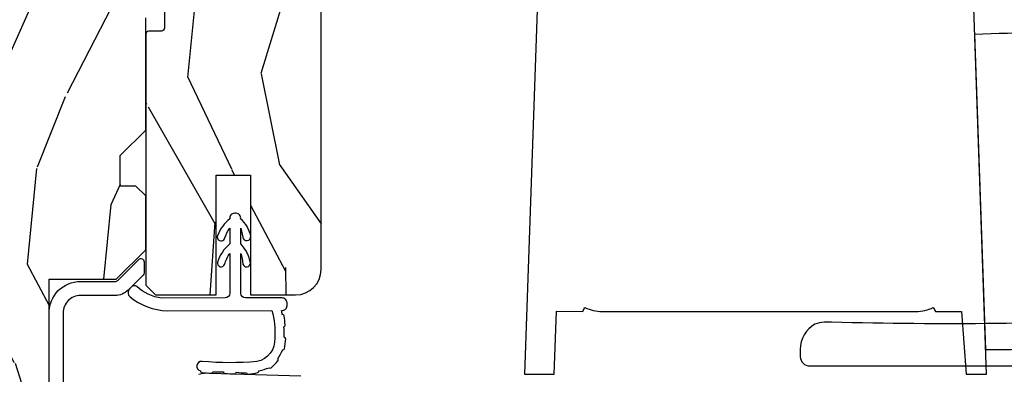
# Model space of a CAD drawing. Units: inches. Extents: x 1 to 189, y 1 to 128.
# Drawn here: x 135 to 138, y 100 to 101 of the extents above; entities that cross this region are included whole.
import ezdxf

# ---------------------------------------------------------------- set-up
doc = ezdxf.new("R2010")
doc.units = ezdxf.units.IN
doc.header["$MEASUREMENT"] = 0
for name, color, linetype in [('ZP-SECT-HDWR', 53, 'Continuous'), ('ZP-SECT-VINL', 130, 'Continuous'), ('ZP-SECT-WDHA', 11, 'Continuous'), ('ZP-SECT-WOOD', 104, 'Continuous')]:
    doc.layers.add(name, color=color, linetype=linetype)

# ---------------------------------------------------------------- blocks, each defined once
blk = doc.blocks.new('CS LS C SCD 3P (11-16 in IG) V J MS')
at = {"layer": 'ZP-SECT-WDHA'}
h = blk.add_hatch(dxfattribs=at)
h.set_pattern_fill('WOOD3', color=256, scale=2, angle=163, style=0, pattern_type=2)
h.set_pattern_definition([(158.2363999999999, (3.621495989307503, -0.9560796368879778), (20.45396798290167, -8.344771374467816), [0.2408319999999998, -23.84235799999997]), (174.3098999999999, (3.397830281970867, -0.8667843326351771), (-8.235181511295936, 0.4263690944681522), [0.3059419999999998, -9.892097999999992]), (208, (3.093396552898524, -0.8364511065761348), (-0.5847435903937095, -1.91261010378108), [0.2262739999999999, -2.602151999999998]), (209.8476, (2.893608319188841, -0.9426803947746407), (-35.54768828883151, -20.50272857977592), [0.4386340000000002, -43.42479]), (175.9945999999999, (2.513157946888667, -1.160986405265987), (18.38297247813529, -1.437476743240219), [0.266834, -26.416494]), (162.9999999999999, (2.246976408054819, -1.142348047395842), (-2.497352921371545, -1.327866102480597), [0.4999999999999997, -1.499999999999998]), (153.5376999999999, (1.76882403007346, -0.9961621950345148), (8.978306718050995, -4.836323452587555), [0.24331, -11.922214]), (157.2893999999999, (3.463615268757281, -1.472484205107946), (16.6287403265194, -7.175302374271593), [0.200998, -19.89875399999997]), (162.9999999999999, (3.27820175165914, -1.394883769044156), (-2.497352921371545, -1.327866102480597), [0.2999999999999996, -1.699999999999998]), (191.3007999999999, (2.99131032487014, -1.307172257627314), (-24.54716094300748, -5.043499394239711), [0.2952959999999995, -29.23434999999998]), (215.125, (2.701739049658612, -1.365038280234273), (10.57415813511433, 7.224071108844608), [0.4560699999999999, -22.34743799999999]), (202.2893999999999, (2.328719904288731, -1.627443915058563), (-14.3993751268171, -6.054586024953071), [0.2842539999999996, -28.14108799999998]), (169.3401999999999, (2.0657059511268, -1.735256996092914), (-15.88561928555968, 2.765334394382436), [0.362216, -17.748554]), (151.1113, (1.709741370791221, -1.668255372631222), (25.02229161617255, -13.9242548396384), [0.3883300000000001, -38.44464599999997]), (156.2902, (3.282344811829148, -2.065393153805018), (-16.62874768410003, 7.175289077572966), [0.3423439999999992, -33.89213999999991]), (166.3664999999999, (2.968896062990665, -1.927734583960784), (-31.18650071420278, 7.443263674111092), [0.3405879999999998, -33.71818599999997]), (196.6900999999999, (2.637905011868723, -1.84745429947435), (4.409962367830815, 0.7431255040166713), [0.3605559999999995, -6.850547999999994]), (210.4895999999999, (2.292539244135354, -1.951003739250097), (-25.55825994297177, -15.19129255384613), [0.3255759999999996, -32.23206399999995]), (177.9313999999999, (2.011982988689964, -2.116195105642248), (-22.79293410148565, 0.694355106766559), [0.3104840000000001, -30.737866]), (162.9999999999999, (1.701701825523172, -2.10498797470251), (-2.497352921371545, -1.327866102480597), [0.2399999999999998, -1.759999999999998]), (150.0053999999999, (1.472188684092087, -2.034818765569013), (-16.04400167334359, 9.087905524651111), [0.2668340000000001, -26.41649400000001]), (162.9999999999999, (3.12799342021617, -0.4496655629324664), (-2.497352921371545, -1.327866102480597), [0, -1.999999999999998]), (26.15239999999991, (2.772516577129748, -0.6546929123989571), (-36.87554735843708, -18.00538888531858), [0.4386340000000002, -43.42479]), (9.565099999999964, (2.581502201009128, -2.37396994304737), (2.497352076502219, 1.327869099233074), [0.1788859999999996, -4.293249999999986]), (351.1301, (2.75790069834113, -2.344245035325968), (12.0603996767767, -1.595852046107209), [0.2828419999999998, -13.859292]), (319.8014, (3.037360898199609, -2.387856922409866), (8.393559450670804, -6.748938448303029), [0.1523159999999998, -15.07922999999998]), (189.5650999999999, (2.772516577129748, -0.6546929123989571), (-2.497352076502219, -1.327869099233073), [0.2236059999999999, -4.248529999999996]), (169.7097999999999, (2.552018455464803, -0.6918490470507664), (17.79822734718653, -3.350093459302562), [0.3423439999999998, -33.89213999999998]), (152.8752999999999, (2.215179970248413, -0.6306948576835226), (-30.76012413734089, 15.67848221527705), [0.5688579999999991, -56.31699199999996]), (152.6952, (3.685817764346551, -0.7456925905760841), (-10.89091849633435, 5.421060729349787), [0.2236059999999995, -22.13707199999993]), (178.5240999999999, (3.487125586223554, -0.6431186252985412), (22.79293551970828, -0.6943538178398292), [0.3736300000000001, -36.98945200000001]), (205.8788999999999, (3.113618703604628, -0.6334952871946485), (31.88084594068393, 15.34964888471386), [0.3820999999999994, -37.82784599999992]), (197.6951999999999, (2.76983672870699, -0.8002704464226439), (-23.21929303946758, -7.540852312839221), [0.3162280000000001, -31.30654800000001]), (172.4623, (2.468570585306564, -0.8963886592680979), (-10.14779136076372, 1.011111546693653), [0.3649660000000001, -11.80056]), (156.4180999999999, (2.106758570876421, -0.8485131309257099), (31.344885410924, -13.76583238823938), [0.5234499999999986, -51.82155999999991]), (154.8699, (3.539631911985112, -1.223844968557557), (10.89091361125097, -5.421068605812721), [0.2828419999999995, -13.85929199999999]), (174.3098999999999, (3.283561448504429, -1.103728700996668), (-8.235181511295936, 0.4263690944681522), [0.3059419999999998, -9.892097999999992]), (205.5103999999999, (2.979127719432084, -1.073395474937626), (26.88614988798456, 12.6938947911933), [0.3255759999999994, -32.23206399999992]), (208, (2.685292802961952, -1.213613312116024), (-0.5847435903937095, -1.91261010378108), [0.3676959999999998, -2.460731999999998]), (180.3539999999999, (2.360636923183732, -1.386235905438581), (27.20289793979689, 0.0487620292280502), [0.3352620000000001, -33.19084800000001]), (159.6335, (2.025382230803301, -1.388307435523586), (30.01700107381327, -11.26852463519539), [0.3405879999999999, -33.71818599999999]), (145.8972999999999, (1.706086047870257, -1.269774960798542), (-17.37187083675603, 11.58525502309057), [0.2720299999999995, -26.93091199999997]), (154.2537999999999, (3.393446059623784, -1.701997346539144), (-12.80351945054414, 6.005821017315294), [0.2630579999999992, -26.04283399999995]), (177.9313999999999, (3.156501691262293, -1.587728513072704), (-22.79293410148565, 0.694355106766559), [0.3104840000000001, -30.737866]), (195.0053999999999, (2.846220528095613, -1.576521382132852), (11.31727641611973, 2.81411421973526), [0.3773599999999999, -18.49060399999999]), (212.8991, (2.481728665242825, -1.674223387814265), (28.64036637139409, 18.43175097613515), [0.4967899999999996, -49.18217999999998]), (178.9454, (2.064609895540001, -1.944060249568963), (8.235181634652658, -0.4263644116476339), [0.2912040000000001, -14.269016]), (156.9909999999999, (1.773454827492628, -1.93870055272356), (-18.54135163249375, 7.760042155334047), [0.3820999999999995, -37.8278459999999]), (139.8013999999999, (1.421753888415537, -1.789347114690428), (-8.393559450670802, 6.74893844830303), [0.1523159999999999, -15.07922999999999]), (153.5376999999999, (3.218023036790214, -2.275780200116912), (8.978306718050995, -4.836323452587555), [0.24331, -11.922214]), (173.0079999999999, (3.000204763547913, -2.167358800744921), (-22.20819262847394, 2.606951578708776), [0.3452540000000001, -34.18010000000001]), (200.4053999999999, (2.657518844237187, -2.125330706496981), (-30.71134915766889, -11.52445423798902), [0.4280179999999991, -42.3738499999999]), (192.0545999999999, (2.841101993427286, -0.3619540515156245), (-15.72724097270063, -3.557234008732979), [0.2059119999999999, -20.38534799999999]), (173.7842999999999, (2.639729966881644, -0.4049576202617687), (32.35598179133585, -3.61806467381598), [0.4275519999999995, -42.32756599999994]), (155.875, (2.214692232999253, -0.3586658847553394), (12.80352490518391, -6.005810314090475), [0.483736, -15.64078])])
edge = h.paths.add_edge_path()
edge.add_line((5.863905292933167, 1.08e-12), (4.394999999998502, 1.0804e-12))
edge.add_arc((4.363999999998553, 1.08e-12), 0.0309999999999491, -180, 0, ccw=False)
edge.add_line((4.332999999998604, 1.08e-12), (2.83490529293317, 1.0804e-12))
edge.add_line((2.834905292933171, 1.08e-12), (2.74190529293321, -0.0929999999988809))
edge.add_line((2.74190529293321, -0.0929999999988809), (1.250470397597609, -0.0929999999988806))
edge.add_line((1.250470397597609, -0.0929999999988809), (1.18630662880207, -0.1549622312740553))
edge.add_line((1.18630662880207, -0.1549622312740553), (1.185013241418004, -0.1919999999986999))
edge.add_line((1.185013241418004, -0.1919999999986999), (1.127048978031779, -0.2677937098854386))
edge.add_arc((1.104013241417987, -0.2501768191650058), 0.0289999999998946, -139.25266049647718, -37.40743993061329, ccw=False)
edge.add_line((1.082042977889499, -0.2691058318302453), (1.074258788788028, -0.2600709873333358))
edge.add_arc((1.052288525259654, -0.2789999999989163), 0.0289999999999633, 40.7473395042899, 90.00000000009123)
edge.add_line((1.052288525259654, -0.24999999999892), (0.9920132414180207, -0.24999999999892))
edge.add_line((0.9920132414180207, -0.24999999999892), (0.9692454524904396, -0.2280134018042759))
edge.add_line((0.9692454524904396, -0.2280134018042759), (0.9651309184563157, -0.1074765075496203))
edge.add_arc((0.95014005605094, -0.1080000000002315), 0.015000000000097, 2.000000000268784, 89.99999999964037)
edge.add_line((0.9501400560510537, -0.0930000000001314), (0.8439999999986174, -0.0930000000001314))
edge.add_line((0.8439999999985721, -0.0930000000001314), (0.8019052929331351, -0.1350947070655479))
edge.add_line((0.8019052929331556, -0.1350947070655479), (0.801905292933184, -0.3737704096816401))
edge.add_arc((1.070780928236898, -0.3720426235245782), 0.2688811865955011, 180.3681757628299, 260.1996638007689)
edge.add_line((1.025013241418036, -0.636999999999091), (1.066013241417976, -0.636999999999091))
edge.add_arc((1.066013241417976, -0.6269999999991), 0.0099999999999909, -90.00000000000001, -1.27e-14)
edge.add_line((1.076013241417967, -0.6269999999991), (1.076013241417967, -0.6009999999990328))
edge.add_arc((1.104013241417987, -0.6009999999990328), 0.0280000000000014, 44.999999999808495, 180, ccw=False)
edge.add_line((1.123812231291252, -0.5812010101258807), (1.13461122116439, -0.5919999999990182))
edge.add_line((1.13461122116439, -0.5919999999990182), (1.317540153352523, -0.5919999999990182))
edge.add_arc((1.317540153352523, -0.6019999999990091), 0.0099999999999909, 0, 90, ccw=False)
edge.add_line((1.327540153352514, -0.6019999999990091), (1.327540153352514, -0.61099999999891))
edge.add_line((1.327540153352514, -0.61099999999891), (1.358540153352577, -0.6419999999990865))
edge.add_line((1.358540153352577, -0.6419999999990865), (1.758999999998652, -0.6419999999990865))
edge.add_arc((1.789999999998599, -0.6419999999990865), 0.0309999999999491, 0, 180, ccw=False)
edge.add_line((1.820999999998548, -0.6419999999990865), (1.864999999998531, -0.6419999999990865))
edge.add_arc((1.926999999998542, -0.6419999999990865), 0.0620000000000118, 0, 180, ccw=False)
edge.add_line((1.988999999998554, -0.6419999999990865), (2.032999999998648, -0.6419999999990865))
edge.add_arc((2.063999999998599, -0.6419999999990865), 0.0309999999999491, 0, 180, ccw=False)
edge.add_line((2.094999999998548, -0.6419999999990865), (2.551999999998542, -0.6419999999990865))
edge.add_line((2.551999999998542, -0.6419999999990865), (2.551999999998542, -0.8559999999988008))
edge.add_line((2.551999999998542, -0.8559999999988008), (2.645999999998593, -0.9499999999988517))
edge.add_line((2.645999999998593, -0.9499999999988517), (2.817999999998618, -0.9499999999988517))
edge.add_line((2.817999999998618, -0.9499999999988517), (2.848999999998567, -0.9189999999989026))
edge.add_line((2.848999999998567, -0.9189999999989026), (2.848999999998567, -0.8689999999988344))
edge.add_line((2.848999999998567, -0.8689999999988344), (2.946999999998523, -0.8689999999988344))
edge.add_line((2.946999999998523, -0.8689999999988344), (3.027999999998542, -0.9499999999988517))
edge.add_line((3.027999999998541, -0.9499999999988517), (3.385999999998602, -0.9499999999988519))
edge.add_line((3.385999999998602, -0.9499999999988517), (3.385999999998602, -0.9999999999989199))
edge.add_line((3.385999999998602, -0.9999999999989199), (3.574999999998566, -0.9999999999989199))
edge.add_line((3.574999999998566, -0.9999999999989199), (3.589173163489816, -0.8379999999988854))
edge.add_line((3.589173163489816, -0.8379999999988854), (4.300826836507325, -0.8379999999988855))
edge.add_line((4.300826836507325, -0.8379999999988854), (4.307563463598852, -0.9149999999988835))
edge.add_line((4.307563463598852, -0.9149999999988835), (4.669000002214601, -0.9149999999988837))
edge.add_line((4.669000002214601, -0.9149999999988835), (4.70000000221455, -0.8839999999989345))
edge.add_line((4.70000000221455, -0.8839999999989345), (4.70000000221455, -0.7189999999990846))
edge.add_line((4.70000000221455, -0.7189999999990846), (5.832999999998604, -0.7189999999990848))
edge.add_line((5.832999999998604, -0.7189999999990846), (5.863905292933167, -0.6880947070644085))
edge.add_line((5.863905292933167, -0.6880947070644085), (5.863905292933167, 1.0799e-12))
h = blk.add_hatch(dxfattribs=at)
h.set_pattern_fill('WOOD3', color=256, scale=2, angle=163, style=0, pattern_type=2)
h.set_pattern_definition([(158.2363999999999, (6.244358299732311, -1.815269434313961), (20.45396798290167, -8.344771374467816), [0.2408319999999998, -23.84235799999997]), (174.3098999999999, (6.020692592395675, -1.725974130061274), (-8.235181511295936, 0.4263690944681522), [0.3059419999999998, -9.892097999999992]), (208, (5.716258863323331, -1.695640904002232), (-0.5847435903937095, -1.91261010378108), [0.2262739999999999, -2.602151999999998]), (209.8476, (5.516470629613649, -1.801870192200738), (-35.54768828883151, -20.50272857977592), [0.4386340000000002, -43.42479]), (175.9945999999999, (5.136020257313362, -2.020176202692084), (18.38297247813529, -1.437476743240219), [0.2668339999999996, -26.41649399999998]), (162.9999999999999, (4.869838718479628, -2.001537844821939), (-2.497352921371545, -1.327866102480597), [0.4999999999999997, -1.499999999999998]), (153.5376999999999, (4.391686340498153, -1.855351992460498), (8.978306718050995, -4.836323452587555), [0.24331, -11.922214]), (157.2893999999999, (6.086477579181974, -2.331674002534043), (16.6287403265194, -7.175302374271593), [0.200998, -19.89875399999997]), (162.9999999999999, (5.901064062083833, -2.254073566470253), (-2.497352921371545, -1.327866102480597), [0.2999999999999996, -1.699999999999998]), (191.3007999999999, (5.614172635294949, -2.166362055053411), (-24.54716094300748, -5.043499394239711), [0.2952959999999995, -29.23434999999998]), (215.125, (5.324601360083421, -2.22422807766037), (10.57415813511433, 7.224071108844608), [0.4560699999999999, -22.34743799999999]), (202.2893999999999, (4.95158221471354, -2.48663371248466), (-14.3993751268171, -6.054586024953071), [0.2842539999999996, -28.14108799999998]), (169.3401999999999, (4.688568261551609, -2.594446793519011), (-15.88561928555968, 2.765334394382436), [0.362216, -17.748554]), (151.1113, (4.332603681216029, -2.527445170057319), (25.02229161617255, -13.9242548396384), [0.3883300000000001, -38.44464599999997]), (156.2902, (5.905207122253956, -2.924582951231116), (-16.62874768410003, 7.175289077572966), [0.3423439999999988, -33.89213999999985]), (166.3664999999999, (5.59175837341536, -2.786924381386882), (-31.18650071420278, 7.443263674111092), [0.3405879999999998, -33.71818599999997]), (196.6900999999999, (5.260767322293532, -2.706644096900447), (4.409962367830815, 0.7431255040166713), [0.3605559999999995, -6.850547999999994]), (210.4895999999999, (4.915401554560049, -2.810193536676194), (-25.55825994297177, -15.19129255384613), [0.3255759999999996, -32.23206399999995]), (177.9313999999999, (4.634845299114773, -2.975384903068345), (-22.79293410148565, 0.694355106766559), [0.3104840000000001, -30.737866]), (162.9999999999999, (4.324564135947981, -2.964177772128493), (-2.497352921371545, -1.327866102480597), [0.2399999999999998, -1.759999999999998]), (150.0053999999999, (4.095050994516896, -2.894008562995111), (-16.04400167334359, 9.087905524651111), [0.2668340000000001, -26.41649400000001]), (162.9999999999999, (5.750855730640977, -1.30885536035845), (-2.497352921371545, -1.327866102480597), [0, -1.999999999999998]), (26.15239999999991, (5.395378887554442, -1.513882709825054), (-36.87554735843708, -18.00538888531858), [0.4386340000000002, -43.42479]), (9.565099999999964, (5.204364511433937, -3.233159740473467), (2.497352076502219, 1.327869099233074), [0.1788859999999996, -4.293249999999986]), (351.1301, (5.380763008765939, -3.203434832752066), (12.0603996767767, -1.595852046107209), [0.2828419999999998, -13.859292]), (319.8014, (5.660223208624416, -3.24704671983585), (8.393559450670804, -6.748938448303029), [0.1523159999999998, -15.07922999999998]), (189.5650999999999, (5.395378887554442, -1.513882709825054), (-2.497352076502219, -1.327869099233073), [0.2236059999999999, -4.248529999999996]), (169.7097999999999, (5.17488076588961, -1.55103884447675), (17.79822734718653, -3.350093459302562), [0.3423439999999998, -33.89213999999998]), (152.8752999999999, (4.83804228067322, -1.489884655109619), (-30.76012413734089, 15.67848221527705), [0.5688579999999991, -56.31699199999996]), (152.6952, (6.308680074771358, -1.604882388002181), (-10.89091849633435, 5.421060729349787), [0.2236059999999993, -22.1370719999999]), (178.5240999999999, (6.109987896648362, -1.502308422724638), (22.79293551970828, -0.6943538178398292), [0.3736300000000001, -36.98945200000001]), (205.8788999999999, (5.736481014029435, -1.492685084620745), (31.88084594068393, 15.34964888471386), [0.3820999999999994, -37.82784599999992]), (197.6951999999999, (5.392699039131797, -1.659460243848741), (-23.21929303946758, -7.540852312839221), [0.3162280000000001, -31.30654800000001]), (172.4623, (5.091432895731371, -1.755578456694195), (-10.14779136076372, 1.011111546693653), [0.3649660000000001, -11.80056]), (156.4180999999999, (4.729620881301229, -1.707702928351807), (31.344885410924, -13.76583238823938), [0.5234499999999986, -51.82155999999991]), (154.8699, (6.162494222409919, -2.083034765983654), (10.89091361125097, -5.421068605812721), [0.2828419999999995, -13.85929199999999]), (174.3098999999999, (5.906423758929235, -1.962918498422766), (-8.235181511295936, 0.4263690944681522), [0.3059419999999998, -9.892097999999992]), (205.5103999999999, (5.601990029856891, -1.932585272363724), (26.88614988798456, 12.6938947911933), [0.3255759999999994, -32.23206399999992]), (208, (5.308155113386761, -2.072803109542121), (-0.5847435903937095, -1.91261010378108), [0.3676959999999998, -2.460731999999998]), (180.3539999999999, (4.983499233608541, -2.245425702864565), (27.20289793979689, 0.0487620292280502), [0.3352620000000001, -33.19084800000001]), (159.6335, (4.648244541227996, -2.247497232949683), (30.01700107381327, -11.26852463519539), [0.3405879999999995, -33.71818599999993]), (145.8972999999999, (4.328948358295066, -2.12896475822464), (-17.37187083675603, 11.58525502309057), [0.2720299999999995, -26.93091199999997]), (154.2537999999999, (6.016308370048592, -2.561187143965128), (-12.80351945054414, 6.005821017315294), [0.2630579999999988, -26.04283399999993]), (177.9313999999999, (5.779364001686986, -2.446918310498688), (-22.79293410148565, 0.694355106766559), [0.3104840000000001, -30.737866]), (195.0053999999999, (5.469082838520308, -2.43571117955895), (11.31727641611973, 2.81411421973526), [0.3773599999999999, -18.49060399999999]), (212.8991, (5.104590975667634, -2.533413185240249), (28.64036637139409, 18.43175097613515), [0.4967899999999996, -49.18217999999998]), (178.9454, (4.68747220596481, -2.803250046994946), (8.235181634652658, -0.4263644116476339), [0.2912040000000001, -14.269016]), (156.9909999999999, (4.396317137917322, -2.797890350149657), (-18.54135163249375, 7.760042155334047), [0.3820999999999995, -37.8278459999999]), (139.8013999999999, (4.044616198840345, -2.648536912116526), (-8.393559450670802, 6.74893844830303), [0.1523159999999999, -15.07922999999999]), (153.5376999999999, (5.840885347214908, -3.134969997543009), (8.978306718050995, -4.836323452587555), [0.24331, -11.922214]), (173.0079999999999, (5.623067073972721, -3.026548598171018), (-22.20819262847394, 2.606951578708776), [0.3452540000000001, -34.18010000000001]), (200.4053999999999, (5.280381154661882, -2.984520503923079), (-30.71134915766889, -11.52445423798902), [0.4280179999999991, -42.3738499999999]), (192.0545999999999, (5.463964303852093, -1.221143848941608), (-15.72724097270063, -3.557234008732979), [0.2059119999999999, -20.38534799999999]), (173.7842999999999, (5.262592277306452, -1.264147417687865), (32.35598179133585, -3.61806467381598), [0.4275519999999995, -42.32756599999994]), (155.875, (4.837554543424061, -1.217855682181323), (12.80352490518391, -6.005810314090475), [0.4837359999999995, -15.64077999999998])])
edge = h.paths.add_edge_path()
edge.add_arc((4.796073820347827, -1.428000000000395), 0.0809999999999036, 269.9999999999322, 360)
edge.add_line((4.877073820347731, -1.428000000000395), (4.877073820347767, -0.9620000000002734))
edge.add_arc((4.830073820347705, -0.9620000000002733), 0.0470000000001347, -1.27e-14, 89.99999999983108)
edge.add_line((4.830073820347819, -0.9150000000001342), (4.512035767328735, -0.9150000000001339))
edge.add_arc((4.512142508116538, -0.9252401199283325), 0.0102406762344918, 90.5972171419887, 183.5350856806268)
edge.add_arc((4.491959370577887, -0.9250000000016029), 0.0099999999998663, -90.00000000062579, -5.000000000537625, ccw=False)
edge.add_line((4.491959370577773, -0.9350000000013665), (4.318476548591642, -0.935000000001935))
edge.add_arc((4.31847654859166, -0.9250000000018302), 0.0100000000001046, 185.0000000004267, 269.9999999995369, ccw=False)
edge.add_line((4.308514601610681, -0.9258715574293886), (4.302500358383571, -0.8571284425724456))
edge.add_arc((4.292538411407348, -0.8579999999951154), 0.0099999999948783, 4.999999974921728, 90.0000000281975)
edge.add_line((4.29253841140246, -0.8480000000002405), (3.612573607319262, -0.8480000000002403))
edge.add_arc((3.61257360731929, -0.8580000000002314), 0.0099999999999909, 90.0000000001374, 175.0000000001938)
edge.add_line((3.602611660338424, -0.8571284425727868), (3.590035767328663, -1.000871557427728))
edge.add_arc((3.580073820347821, -1.000000000000284), 0.0099999999999131, -90.0000000004884, -4.999999999860279, ccw=False)
edge.add_line((3.580073820347707, -1.010000000000161), (3.353073820347895, -1.010000000000161))
edge.add_arc((3.353073820347732, -1.000000000000284), 0.0099999999998772, -180.00000000065143, -89.99999999934352, ccw=False)
edge.add_line((3.343073820347854, -1.00000000000017), (3.343073820347854, -0.9599999999998658))
edge.add_arc((3.333073820347862, -0.9599999999998658), 0.0100000000000069, -1.27e-14, 89.99999999995926)
edge.add_line((3.333073820347862, -0.9499999999998749), (2.533073820347765, -0.9499999999998747))
edge.add_line((2.533073820347794, -0.9499999999998749), (2.502073820347796, -0.980999999999824))
edge.add_line((2.502073820347731, -0.980999999999824), (2.502073820347715, -1.175000000000125))
edge.add_line((2.502073820347731, -1.175000000000125), (2.884073820347731, -1.175000000000125))
edge.add_line((2.884073820347793, -1.175000000000125), (2.884073820347784, -1.284000000000162))
edge.add_line((2.884073820347793, -1.284000000000162), (2.502073820347793, -1.284000000000162))
edge.add_line((2.502073820347731, -1.284000000000162), (2.502073820347719, -1.428000000000167))
edge.add_arc((2.583073820347862, -1.428000000000167), 0.0810000000000581, 180, 269.9999999999541)
edge.add_line((2.583073820347748, -1.509000000000185), (4.796073820347771, -1.509000000000299))
at = {"layer": 'ZP-SECT-HDWR'}
for points in [[(4.018965024367163, -2.884630320916528, 0.1412636077444951), (4.005745521777613, -2.842205531152387), (3.667807309686396, -2.324198856383361, 0.1383361536529167), (3.564124047123756, -2.222542114804411, 0.0967431086834935), (3.411478603958017, -2.197786106741375), (2.248965024386392, -2.15728624322304), (2.248965024386619, -2.25262594194038), (2.449820595854474, -2.260006460904321), (2.449084415020364, -2.343412707795948, -0.0375329796228861), (2.461769487352511, -2.350186845970426, 0.1140502970892678), (2.449086233954061, -2.405067353414949), (2.449086233954063, -3.405673401241017, 0.114359123396851), (2.461836492237581, -3.460690919370733, -0.0399041043267239), (2.449086233954063, -3.467709157465094), (2.449086233954063, -3.550761278175798), (2.248965024386621, -3.565341740750284), (2.248965024386508, -3.630809762001888), (3.94175698410345, -3.571696164179058, 0.4029120330469823), (4.018964436743204, -3.492051523996053)], [(2.327276164080331, -3.628075076743982), (3.33398664836011, -3.592919971977551, 0.011858411469186), (3.376998688149682, -4.423733200594767, -0.3576322397724869), (3.35831120919954, -4.457902420404991, 0.3250487109882084), (3.345594757410025, -4.47770433447846), (3.346422801372454, -4.492206708823175, -0.4312466950067725), (3.32644235088412, -4.513344274764619), (3.292715606158139, -4.51334429618447, -0.3663607772128139), (3.283008889902816, -4.505129376848742), (3.279813482936787, -4.497813472635755, 0.2679370970432581), (3.269591366986559, -4.490275213839879, 0.157103673542502), (2.723443319271154, -4.489815910210779, 0.3778789998253797), (2.710033414317194, -4.504559791262238, -0.445700502513352), (2.700093903236733, -4.513221017161811), (2.687942903193969, -4.51310004354633, -0.4266727627432939), (2.667997885254066, -4.491872895427775, 0.1332307475964967), (2.575244607443322, -4.06217627633049, 0.0771234478793819), (2.343593871371923, -3.745419947521156, -0.1876448535116437), (2.327371661393841, -3.708541172531283)]]:
    blk.add_lwpolyline(points, format="xyb", close=True, dxfattribs=at)
blk.add_lwpolyline([(2.425207517559555, -4.185499306601343, -0.0175111725622079), (2.415022938568482, -3.13659565100923), (2.414813620985284, -3.113042699295561, 0.0981826889286781), (2.408610102449016, -3.083026403575928, 0.2602121194462631), (2.328586857526715, -3.036550435737723), (2.305202006149783, -3.036858732208969, 0.411605590682232), (2.275725578342927, -3.06685416306368), (2.27572557834287, -4.114030984264189, -0.2309606970060051)], format="xyb", dxfattribs=at)
at = {"layer": 'ZP-SECT-VINL'}
for points in [[(1.281169952309027, -0.6869648454501771, -0.4142136648880653), (1.271169887358609, -0.6769649069008778), (1.271169733732221, -0.6519649108821, 0.4142135623731825), (1.261169672281766, -0.6419649723328007), (1.186169672283198, -0.641965433212306, -0.4142135623723873), (1.171169580107515, -0.6269655253884708), (1.171169487931591, -0.6119655253887119, -0.414213562372984), (1.186169395755427, -0.596965433213029), (1.286169395753517, -0.5969648187069084, -0.414213562362159), (1.316169580104769, -0.6269646343534419), (1.316169610830001, -0.631964624762702, 0.4142135331447709), (1.32616967128058, -0.641964563313934, -2.7975277278e-06), (2.44516957227904, -0.6419640597428611, -0.4142138552709311), (2.545169057773477, -0.7419646742467308), (2.545168383127928, -0.8517514208172656, 0.198912367377314), (2.549561716231777, -0.8623580495323608), (2.615096847416679, -0.9278939861570165, -0.6681786379191723), (2.608025674702161, -0.9449650105163414), (2.572670335643805, -0.9449647932556786, -0.1989123673796467), (2.565599285830557, -0.9420358176154763), (2.517741715544388, -0.8941776591502161, -0.1989123673796712), (2.500168383128765, -0.8517511442890395), (2.500169057775109, -0.7419643977198689, 0.4142138551888141), (2.445169340753635, -0.6869640597577132, 2.9100288809e-06)], [(2.477554751516207, -1.400449822371854, 0.4142135623730649), (2.492554751516308, -1.385449822371867), (2.492554751516308, -1.267949875654437, -0.4142135623730602), (2.507554751516294, -1.252949875654451), (2.634553263460587, -1.252949875654451, -0.0836769329857278), (2.600650682269132, -1.25949093567948, 0.8747058250313234), (2.603904754384529, -1.283726613924443, 0.1560654042420555), (2.664575477458469, -1.252949875654451), (2.714553263460515, -1.252949875654451), (2.686832526479405, -1.259132714067106, 0.9999999999999998), (2.689863662318429, -1.284955421429629, 0.1602317775512014), (2.744730381529392, -1.252681573933216, 0.469500252680539), (2.762554751516289, -1.237949879853715), (2.762554751516289, -1.23294987985372, 0.470847034398405), (2.744730381529392, -1.218218177375717, 0.1331081224895021), (2.692722552543613, -1.179432951985802, 1.13502094382146), (2.683731246652881, -1.202200334263409, -0.0603702806912303), (2.714553263460628, -1.217949875654483), (2.664575477458469, -1.217949875654483, 0.1385604252566238), (2.606721936832172, -1.178734066216122, 0.9591076357033314), (2.599504144511796, -1.201592286416996, -0.0820086673208029), (2.634553263460587, -1.217949875654483), (2.507554751516294, -1.217949875654483, -0.414213562373134), (2.492554751516308, -1.202949875654496), (2.491350650974481, -1.000291442755326, -0.1477383586671687), (2.52882985734834, -0.9217477248981253, 0.3062151481876292), (2.52868583526856, -0.9055212834517192), (2.517909482852018, -0.8960145082376698, 0.3935524303702432), (2.496586083233068, -0.8995329867987607, 0.1643750090521712), (2.45137339091127, -1.018513095854075), (2.452577491453097, -1.352543596443467, -0.0886400929721652), (2.364321633077678, -1.361193438073598, -0.383927049628804), (2.289723182654028, -1.304066732115131, -0.0437237955020555), (2.289948767071449, -1.129488634511346, 0.953712576854571), (2.260397056448026, -1.124594836292146, 0.420198046556015), (2.254766991262385, -1.128990486971645, 0.0190368497982784), (2.252496727837182, -1.159467224849151, 0.3953672507462402), (2.257055480402526, -1.164399897293094, 0.021125177616101), (2.256884513423755, -1.198085754159762, 0.4160580546361073), (2.251528372126357, -1.202736175365032, 0.0188116963980548), (2.250628050086105, -1.23309893044194, 0.4160593782384644), (2.25569925539787, -1.238058544270245, 0.0211519334114505), (2.253309519460798, -1.271617259068591, 0.4160559345998382), (2.249046423296589, -1.277286502108324, 0.0188116964119237), (2.254526477366765, -1.307164194195195, 0.4160570310116546), (2.260524069751112, -1.310951459443515, 0.0211251848593812), (2.269632576982643, -1.343382945357063, 0.4103718296832962), (2.269501869022746, -1.350406208123615, 0.0189023849645597), (2.291721992135761, -1.371259877068325, 0.4160570321226139), (2.298796563626978, -1.370745162700984, 0.0440489515170919), (2.3274842831795, -1.38662784357956, 0.3573610357585514), (2.330633744587429, -1.392127757190962, -0.0121772046130834), (2.362280492893773, -1.39643853338913, 0.4038130762350633), (2.367175138495439, -1.391513003770398, 0.0211251776154729), (2.40084216985906, -1.390374064920081, 0.4160580546211956), (2.40675856898656, -1.394286977945796, 0.0409169441178715), (2.435447518152954, -1.390891535768162, 0.4160570312439738), (2.439673706118127, -1.385194709651898, 0.0083051166892196), (2.452771345569202, -1.382909924403236, 0.4649732214920168), (2.46755474566214, -1.400449822371854)]]:
    blk.add_lwpolyline(points, format="xyb", close=True, dxfattribs=at)
blk.add_lwpolyline([(2.242874484533785, -1.444046347042615), (2.251760804580157, -1.154383678172791, 0.0894539491611301), (2.24852909993035, -1.11903356377428)], format="xyb", dxfattribs=at)
at = {"layer": 'ZP-SECT-WOOD'}
blk.add_lwpolyline([(2.094999999998548, -0.6419999999990865), (2.551999999998542, -0.6419999999990865), (2.551999999998542, -0.8559999999988008), (2.645999999998593, -0.9499999999988517), (2.817999999998618, -0.9499999999988517), (2.848999999998567, -0.9189999999989026), (2.848999999998567, -0.8689999999988344), (2.946999999998523, -0.8689999999988344), (3.027999999998541, -0.9499999999988517), (3.385999999998602, -0.9499999999988517)], dxfattribs=at)
blk.add_lwpolyline([(3.580073820347707, -1.010000000000161), (3.353073820347845, -1.010000000000161, -0.4142135623795986), (3.343073820347854, -1.00000000000017), (3.343073820347853, -0.9599999999998658, 0.4142135623724447), (3.333073820347862, -0.9499999999998749), (2.533073820347794, -0.9499999999998749), (2.502073820347731, -0.980999999999824), (2.502073820347731, -1.175000000000125), (2.884073820347793, -1.175000000000125), (2.884073820347793, -1.284000000000162), (2.502073820347731, -1.284000000000162), (2.502073820347731, -1.428000000000167, 0.414213562372713), (2.583073820347748, -1.509000000000185), (4.796073820347714, -1.509000000000298, 0.4142135623734421)], format="xyb", dxfattribs=at)

msp = doc.modelspace()

# ---------------------------------------------------------------- block references
at = {"rotation": 89.99999999999999}
msp.add_blockref('CS LS C SCD 3P (11-16 in IG) V J MS', (134.4999999999999, 97.5), dxfattribs=at)

doc.saveas('drawing.dxf')
